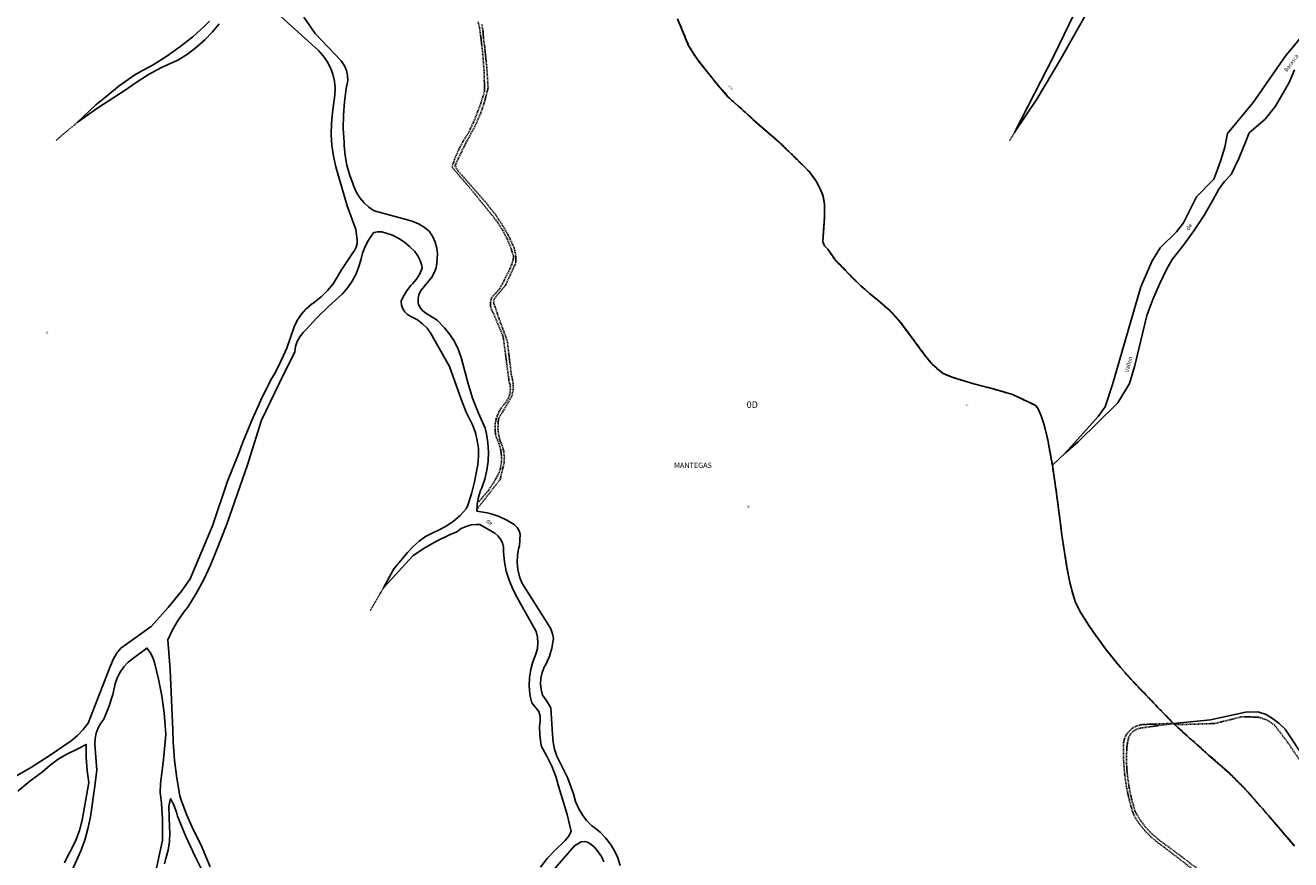
# Model space of a CAD drawing. Units: metres. Extents: x 1046040 to 1055388, y 6328416 to 6334622.
# Drawn here: x 1051301 to 1052254, y 6330808 to 6331437 of the extents above; entities that cross this region are included whole.
import ezdxf
from ezdxf.enums import TextEntityAlignment as Align

# ---------------------------------------------------------------- set-up
doc = ezdxf.new("R2010")
doc.units = ezdxf.units.M
doc.linetypes.add('TOPO1', pattern=[1, 0.6, -0.4])
doc.linetypes.add('TOPO2', pattern=[2.4, 2, -0.4])
for name, color, linetype in [('ig_cad_detail_lineaire', 252, 'TOPO1'), ('ig_cad_divers_texte', 8, 'CONTINUOUS'), ('ig_cad_hydro', 140, 'CONTINUOUS'), ('ig_cad_lieudit_texte', 210, 'CONTINUOUS'), ('ig_cad_parcel', 3, 'CONTINUOUS'), ('ig_cad_parcel_num', 3, 'CONTINUOUS'), ('ig_cad_section', 20, 'TOPO2'), ('ig_cad_section_texte', 20, 'CONTINUOUS')]:
    doc.layers.add(name, color=color, linetype=linetype)
doc.styles.add('Times New Roman', font='times.ttf')

msp = doc.modelspace()

# ---------------------------------------------------------------- linework, layer by layer
at = {"layer": 'ig_cad_detail_lineaire'}
for points in [[(1051641.98, 6331439.72), (1051643.18, 6331435.01), (1051643.6, 6331431.81), (1051645.37, 6331417.4), (1051646.48, 6331402.9), (1051646.9, 6331387.43), (1051643.61, 6331376.98), (1051639.69, 6331366.75), (1051634.7, 6331355.89), (1051630.62, 6331349.59), (1051627.14, 6331342.95), (1051624.25, 6331336.03), (1051622.39, 6331330.24), (1051639.52, 6331310.05), (1051651.94, 6331294.7), (1051656.55, 6331288.74), (1051660.6, 6331282.39), (1051664.07, 6331275.7), (1051666.92, 6331268.72), (1051668.88, 6331262.46), (1051667.36, 6331256.98), (1051665.2, 6331251.74), (1051662.56, 6331246.98), (1051660.75, 6331242.75), (1051658.34, 6331238.79), (1051655.39, 6331235.25), (1051653.13, 6331233.15), (1051651.91, 6331230.72), (1051651.32, 6331228.07), (1051651.41, 6331225.37), (1051652.16, 6331222.76), (1051653.14, 6331221), (1051660.88, 6331202.49), (1051665.26, 6331169.45), (1051666.14, 6331166.1), (1051666.35, 6331162.66), (1051665.89, 6331159.24), (1051664.77, 6331155.97), (1051663.03, 6331152.98), (1051659.46, 6331148.62), (1051657.34, 6331145.01), (1051655.83, 6331141.11), (1051654.95, 6331137.01), (1051654.76, 6331132.83), (1051655.24, 6331128.68), (1051655.86, 6331126.16), (1051657.77, 6331121.84), (1051659.03, 6331117.28), (1051659.63, 6331112.58), (1051659.55, 6331107.85), (1051658.81, 6331103.19), (1051657.67, 6331099.38), (1051653.99, 6331092.77), (1051649.74, 6331086.5), (1051644.94, 6331080.64), (1051641.54, 6331077.06)], [(1051641.19, 6331072.39), (1051658.65, 6331094.85), (1051661.61, 6331107.24), (1051661.81, 6331111.6), (1051661.31, 6331115.95), (1051660.17, 6331120.15), (1051658.95, 6331123.03), (1051657.64, 6331127.62), (1051656.99, 6331132.33), (1051657.03, 6331137.09), (1051657.5, 6331140.69), (1051667.61, 6331158.03), (1051668.35, 6331162.36), (1051668.4, 6331166.77), (1051667.78, 6331171.13), (1051667.03, 6331173.87), (1051664.02, 6331199.05), (1051657.49, 6331216.9), (1051654.7, 6331225.21), (1051653.86, 6331226.95), (1051653.68, 6331228.87), (1051654.17, 6331230.74), (1051655.35, 6331232.39), (1051662.78, 6331241.35), (1051670.47, 6331258.15), (1051670.47, 6331262.62), (1051669.8, 6331267.04), (1051669.06, 6331269.7), (1051665.05, 6331278.17), (1051660.45, 6331286.34), (1051655.27, 6331294.14), (1051648.49, 6331302.78), (1051626.8, 6331327.53), (1051624.55, 6331331.17), (1051631.19, 6331345.25), (1051640.17, 6331362.1), (1051643.8, 6331370.5), (1051646.79, 6331379.14), (1051649.54, 6331389.76), (1051648.58, 6331405.25), (1051646.97, 6331420.69), (1051646.05, 6331427.3), (1051645.77, 6331432.51), (1051644.79, 6331437.64)], [(1051324.14, 6331350.47), (1051339.93, 6331363.78)], [(1052042.42, 6331350.24), (1052046.43, 6331356.72)], [(1051560.78, 6330995.97), (1051570.78, 6331013.09)], [(1052187.83, 6330795.17), (1052158.81, 6330817.57), (1052153.98, 6330820.98), (1052148.74, 6330825.45), (1052143.97, 6330830.41), (1052139.7, 6330835.8), (1052135.98, 6330841.59), (1052135.12, 6330844.21), (1052132.42, 6330853.69), (1052130.38, 6330863.31), (1052129, 6330873.06), (1052128.3, 6330882.88), (1052128.32, 6330896.38), (1052129.08, 6330899.55), (1052130.47, 6330902.51), (1052132.44, 6330905.1), (1052134.9, 6330907.24), (1052137.75, 6330908.83), (1052140.85, 6330909.78), (1052144.11, 6330910.09), (1052165.03, 6330910.87)], [(1052191.08, 6330795.64), (1052172.5, 6330810.11), (1052154.76, 6330823.17), (1052149.75, 6330827.45), (1052145.22, 6330832.23), (1052141.2, 6330837.44), (1052137.08, 6330844.28), (1052134.43, 6330853.36), (1052132.44, 6330862.62), (1052131.13, 6330871.99), (1052130.63, 6330878.36), (1052130.4, 6330885.83), (1052130.85, 6330893.29), (1052131.48, 6330897.88), (1052132.27, 6330900.56), (1052133.69, 6330902.98), (1052135.64, 6330904.99), (1052138.03, 6330906.47), (1052140.68, 6330907.33), (1052142.48, 6330907.55), (1052165.81, 6330910.8)], [(1052262.11, 6330881.45), (1052252.12, 6330896.3), (1052241.87, 6330909.77), (1052236.05, 6330913.54), (1052229.6, 6330915.68), (1052216.79, 6330915.75), (1052196.98, 6330910.78), (1052167.66, 6330909.91)]]:
    msp.add_lwpolyline(points, dxfattribs=at)
at = {"layer": 'ig_cad_hydro'}
msp.add_lwpolyline([(1052139.58, 6331529), (1052153.66, 6331553.76), (1052145.37, 6331557.37), (1052132.49, 6331529.28), (1052120.79, 6331507.24), (1052075.86, 6331414.08), (1052046.43, 6331356.72), (1052062.99, 6331381.46), (1052081.08, 6331411.81), (1052111.74, 6331466.3), (1052119.52, 6331478.92)], close=True, dxfattribs=at)
for points in [[(1051493.29, 6331443.85), (1051521.89, 6331418.17), (1051525.42, 6331414.24), (1051528.42, 6331409.89), (1051530.84, 6331405.19), (1051532.64, 6331400.22), (1051533.79, 6331395.06), (1051534.26, 6331389.8), (1051534.07, 6331384.52), (1051533.85, 6331382.73), (1051532.3, 6331371.34), (1051531.47, 6331363.11), (1051531.31, 6331354.85), (1051531.82, 6331346.61), (1051533.02, 6331338.44), (1051534.87, 6331330.39), (1051535.88, 6331326.95), (1051543.25, 6331300.98), (1051550, 6331283.24), (1051550.96, 6331275.51), (1051550.96, 6331272.65), (1051550.28, 6331269.88), (1051548.98, 6331267.33), (1051547.61, 6331265.66), (1051539.21, 6331252.78), (1051532.9, 6331242.18), (1051528.65, 6331237.13), (1051523.91, 6331232.54), (1051518.72, 6331228.46), (1051516.22, 6331226.77), (1051512.22, 6331223.19), (1051508.7, 6331219.13), (1051505.73, 6331214.68), (1051503.33, 6331209.87), (1051497.83, 6331193.87), (1051493.78, 6331184.42), (1051489.12, 6331175.24), (1051485.99, 6331169.84), (1051478.3, 6331154.48), (1051471.2, 6331138.83), (1051464.72, 6331122.91), (1051461.21, 6331113.46), (1051453.24, 6331093.56), (1051441.97, 6331059.87), (1051425.01, 6331019.9), (1051418.57, 6331010.47), (1051408.48, 6330998.18), (1051395.66, 6330983.96), (1051372.78, 6330967.5), (1051369.61, 6330963.48), (1051367, 6330959.08), (1051364.99, 6330954.36), (1051364.16, 6330951.65), (1051348.27, 6330911.13), (1051344.48, 6330906.18), (1051340.17, 6330901.68), (1051335.41, 6330897.64), (1051319.73, 6330886.83), (1051305.62, 6330877.98), (1051291.16, 6330869.7)], [(1051439.73, 6331440.29), (1051436.15, 6331436.66), (1051427.02, 6331428.54), (1051417.44, 6331420.93), (1051407.47, 6331413.86), (1051397.12, 6331407.37), (1051386.44, 6331401.45), (1051383.4, 6331399.92), (1051371.59, 6331391.39), (1051360.19, 6331382.32), (1051354.05, 6331377.06), (1051339.93, 6331363.78), (1051355.61, 6331374.87), (1051375.34, 6331387.68), (1051384.35, 6331394.1), (1051393.75, 6331399.96), (1051403.49, 6331405.23), (1051415.85, 6331410.87), (1051423.02, 6331415.42), (1051429.8, 6331420.53), (1051436.15, 6331426.16), (1051442.04, 6331432.28), (1051446.97, 6331438.28)], [(1051749, 6330803.78), (1051747.16, 6330809.43), (1051744.69, 6330814.81), (1051741.64, 6330819.89), (1051738.01, 6330824.59), (1051733.87, 6330828.84), (1051729.28, 6330832.59), (1051727.68, 6330833.72), (1051723.8, 6330837.68), (1051720.43, 6330842.08), (1051717.63, 6330846.86), (1051715.44, 6330851.96), (1051713.77, 6330857.76), (1051709.47, 6330870.2), (1051703.77, 6330881.23), (1051701.41, 6330886.19), (1051699.67, 6330891.4), (1051698.59, 6330896.77), (1051698.18, 6330902.41), (1051696.82, 6330922.69), (1051693.35, 6330928.36), (1051690.57, 6330932.12), (1051689.47, 6330936.33), (1051689.05, 6330940.66), (1051689.3, 6330944.98), (1051690.23, 6330949.23), (1051691.8, 6330953.26), (1051693.18, 6330955.8), (1051695.68, 6330961.58), (1051697.54, 6330967.6), (1051698.87, 6330974.77), (1051698.18, 6330978.5), (1051696.84, 6330982.06), (1051695.36, 6330984.65), (1051674.92, 6331016.79), (1051673.11, 6331021.74), (1051671.97, 6331026.86), (1051671.49, 6331032.09), (1051671.68, 6331037.34), (1051672.53, 6331042.53), (1051673.14, 6331044.79), (1051673.79, 6331053.44), (1051672.93, 6331056.16), (1051671.45, 6331058.58), (1051669.13, 6331060.85), (1051663.68, 6331064.11), (1051657.91, 6331066.74), (1051651.91, 6331068.76), (1051648.96, 6331069.5), (1051641.17, 6331070.75), (1051641.43, 6331076.11), (1051642.34, 6331081.38), (1051643.92, 6331086.49), (1051644.77, 6331088.58), (1051647.04, 6331095.07), (1051648.64, 6331101.77), (1051649.59, 6331108.58), (1051649.88, 6331115.45), (1051649.47, 6331122.31), (1051648.4, 6331129.11), (1051647.32, 6331133.53), (1051642.3, 6331144.71), (1051637.91, 6331156.16), (1051634.16, 6331167.83), (1051629.28, 6331186.82), (1051627.04, 6331192.87), (1051624.18, 6331198.67), (1051620.74, 6331204.13), (1051616.73, 6331209.2), (1051611.17, 6331214.77), (1051602.68, 6331220.12), (1051600.36, 6331221.81), (1051598.51, 6331223.99), (1051597.22, 6331226.55), (1051596.81, 6331227.94), (1051596.81, 6331231.1), (1051597.47, 6331234.2), (1051599.01, 6331237.46), (1051607.11, 6331247.2), (1051609.04, 6331250.6), (1051610.36, 6331254.26), (1051611.03, 6331258.09), (1051611.32, 6331264.81), (1051610.86, 6331269.25), (1051609.73, 6331273.58), (1051607.96, 6331277.7), (1051605.38, 6331281.79), (1051601.39, 6331284.94), (1051597.03, 6331287.54), (1051592.36, 6331289.52), (1051587.77, 6331290.82), (1051563.75, 6331297.27), (1051559.72, 6331300), (1051556.11, 6331303.28), (1051553, 6331307.02), (1051550.42, 6331311.15), (1051548.44, 6331315.6), (1051547.68, 6331317.97), (1051545.07, 6331324.77), (1051543.1, 6331331.8), (1051541.79, 6331338.96), (1051541.14, 6331346.22), (1051541.07, 6331349.07), (1051540.46, 6331359.22), (1051540.52, 6331369.39), (1051541.25, 6331379.53), (1051542.66, 6331389.59), (1051543.83, 6331395.57), (1051543.66, 6331399.36), (1051542.81, 6331403.05), (1051541.32, 6331406.54), (1051538.74, 6331410.3), (1051519.32, 6331431.03), (1051510.66, 6331443.16)], [(1052262.75, 6331429.08), (1052253.65, 6331417.96), (1052250.53, 6331414.39), (1052225.83, 6331379), (1052206.65, 6331355.5), (1052204.47, 6331345.36), (1052201.61, 6331335.4), (1052198.11, 6331325.64), (1052196.26, 6331321.14), (1052183.12, 6331307.8), (1052173.31, 6331288.24), (1052168.04, 6331281.42), (1052155.91, 6331269.32), (1052149.76, 6331259.55), (1052141.32, 6331239.97), (1052119.87, 6331166.41), (1052114.3, 6331149.55), (1052109.04, 6331142.13), (1052084.5, 6331114.81), (1052094, 6331123.08), (1052123.9, 6331152.61), (1052132.69, 6331167.09), (1052136.75, 6331180.73), (1052145.79, 6331218.31), (1052150.2, 6331230.34), (1052155.26, 6331242.1), (1052160.91, 6331253.57), (1052164.82, 6331260.7), (1052173.35, 6331271.27), (1052181.33, 6331282.26), (1052188.76, 6331293.63), (1052195.62, 6331305.36), (1052199.95, 6331313.54), (1052204.17, 6331319.11), (1052209.34, 6331324.67), (1052215.08, 6331336.66), (1052220.19, 6331348.92), (1052222.83, 6331356.03), (1052234.83, 6331366.27), (1052242.85, 6331376.29), (1052253.14, 6331394.11), (1052257.06, 6331403.54)], [(1051440.21, 6330802.81), (1051433.09, 6330819.68), (1051427.57, 6330830.48), (1051422.66, 6330841.58), (1051418.39, 6330852.94), (1051417.25, 6330856.34), (1051414.97, 6330869.69), (1051413.36, 6330883.14), (1051412.41, 6330896.65), (1051412.15, 6330905.78), (1051409.93, 6330951.5), (1051408.25, 6330973.99), (1051411.82, 6330981.46), (1051415.99, 6330988.6), (1051420.73, 6330995.38), (1051423.24, 6330998.54), (1051429.6, 6331008.79), (1051435.38, 6331019.38), (1051440.53, 6331030.28), (1051444.78, 6331040.64), (1051452.76, 6331061.06), (1051468.26, 6331105.75), (1051478.94, 6331139.38), (1051492.46, 6331167.69), (1051503.83, 6331191.05), (1051504.48, 6331195.03), (1051505.78, 6331198.84), (1051507.71, 6331202.37), (1051510.19, 6331205.54), (1051512.05, 6331207.32), (1051520.61, 6331216.65), (1051529.67, 6331225.52), (1051539.91, 6331234.82), (1051543.84, 6331239.38), (1051547.24, 6331244.34), (1051550.06, 6331249.67), (1051552.27, 6331255.26), (1051553.6, 6331259.97), (1051554.89, 6331265.28), (1051556.84, 6331270.38), (1051559.41, 6331275.21), (1051562.55, 6331279.69), (1051563.52, 6331280.85), (1051566.42, 6331281.46), (1051569.39, 6331281.38), (1051572.73, 6331280.46), (1051577.61, 6331278.81), (1051582.25, 6331276.54), (1051586.56, 6331273.67), (1051590.44, 6331270.27), (1051594.28, 6331266.55), (1051596.65, 6331263.38), (1051598.45, 6331259.84), (1051599.62, 6331256.05), (1051599.98, 6331253.99), (1051598.06, 6331249.7), (1051595.53, 6331245.72), (1051592.47, 6331242.15), (1051591.24, 6331240.95), (1051587.97, 6331236.63), (1051585.26, 6331231.94), (1051583.98, 6331229.11), (1051584.27, 6331226.24), (1051585.22, 6331223.52), (1051586.76, 6331221.09), (1051588.85, 6331219.07), (1051591.34, 6331217.61), (1051596.28, 6331215), (1051600.16, 6331212.11), (1051603.59, 6331208.71), (1051606.53, 6331204.86), (1051620.57, 6331179.84), (1051629.62, 6331154.49), (1051633.11, 6331145.58), (1051637.92, 6331135.57), (1051639.99, 6331129.92), (1051641.43, 6331124.07), (1051642.19, 6331118.09), (1051642.29, 6331112.07), (1051641.7, 6331106.08), (1051639.31, 6331092.9), (1051637.08, 6331084.01), (1051634.2, 6331075.31), (1051633.13, 6331072.51), (1051628.51, 6331067.71), (1051623.43, 6331063.42), (1051617.94, 6331059.67), (1051612.09, 6331056.49), (1051607.83, 6331054.63), (1051602.51, 6331051.72), (1051597.55, 6331048.24), (1051593, 6331044.23), (1051588.93, 6331039.73), (1051587.92, 6331038.44), (1051578.52, 6331027.28), (1051570.78, 6331013.09), (1051593.09, 6331037.54), (1051601.91, 6331043.3), (1051611.08, 6331048.49), (1051620.56, 6331053.08), (1051626.05, 6331055.4), (1051629.33, 6331057.71), (1051632.96, 6331059.43), (1051636.84, 6331060.51), (1051640.83, 6331060.93), (1051643.2, 6331060.87), (1051654.51, 6331054.29), (1051656.96, 6331052.26), (1051658.92, 6331049.74), (1051660.31, 6331046.88), (1051661.06, 6331043.79), (1051661.08, 6331039.96), (1051661.85, 6331032.77), (1051663.28, 6331025.69), (1051665.37, 6331018.78), (1051668.09, 6331012.08), (1051671.43, 6331005.68), (1051673.3, 6331002.64), (1051685.86, 6330980.07), (1051686.81, 6330975.93), (1051687.1, 6330971.69), (1051686.7, 6330967.46), (1051685.56, 6330963.09), (1051683.32, 6330957.37), (1051681.71, 6330951.44), (1051680.76, 6330945.36), (1051680.5, 6330939.21), (1051680.91, 6330933.09), (1051681.15, 6330931.38), (1051682.53, 6330926.33), (1051687.87, 6330919.85), (1051688.69, 6330916.21), (1051688.85, 6330912.48), (1051688.34, 6330908.84), (1051688.43, 6330902.36), (1051689.19, 6330895.91), (1051689.66, 6330893.47), (1051693.9, 6330886.2), (1051697.54, 6330878.62), (1051700.56, 6330870.78), (1051702.93, 6330862.71), (1051703.51, 6330860.29), (1051709.12, 6330842.2), (1051712.13, 6330829.3), (1051710.06, 6330825.59), (1051707.43, 6330822.26), (1051699.74, 6330815.04), (1051694.13, 6330808.93), (1051689.03, 6330802.38)], [(1051336.13, 6330800.27), (1051342.7, 6330814.7), (1051345.72, 6330822.9), (1051348.11, 6330831.3), (1051349.91, 6330840.34), (1051353.06, 6330861.7), (1051354.75, 6330875.69), (1051353.39, 6330895.3), (1051353.49, 6330899.46), (1051354.26, 6330903.53), (1051355.68, 6330907.43), (1051357.72, 6330911.06), (1051360.16, 6330914.11), (1051363.76, 6330923.29), (1051366.72, 6330932.7), (1051368.69, 6330940.73), (1051370.2, 6330945.24), (1051372.33, 6330949.52), (1051375.06, 6330953.43), (1051378.29, 6330956.94), (1051382.72, 6330960.43), (1051392.49, 6330967.7), (1051395.05, 6330964.28), (1051397.02, 6330960.51), (1051398.28, 6330956.85), (1051401.34, 6330944.3), (1051403.75, 6330931.6), (1051405.48, 6330918.78), (1051406.54, 6330905.91), (1051406.7, 6330902.57), (1051404.94, 6330883.68), (1051402.72, 6330865.39), (1051402.6, 6330858.81), (1051403.38, 6330850.84), (1051404.17, 6330838.34), (1051404.23, 6330822.98), (1051395.45, 6330782.02)], [(1051295.17, 6330859.83), (1051304.28, 6330867.37), (1051313.84, 6330874.38), (1051319.57, 6330879.39), (1051325.74, 6330883.86), (1051332.26, 6330887.78), (1051339.87, 6330891.41), (1051346.87, 6330895), (1051346.87, 6330885.05), (1051347.56, 6330875.14), (1051348.73, 6330866.4), (1051343.85, 6330837.82), (1051341.7, 6330830.19), (1051338.91, 6330822.76), (1051335.74, 6330816.06), (1051332.84, 6330811.07), (1051330.54, 6330805.77)], [(1051405.65, 6330804.9), (1051406.89, 6330809.14), (1051408.5, 6330815.42), (1051409.43, 6330821.81), (1051409.69, 6330828.28), (1051409.52, 6330832.29), (1051409.07, 6330848.4), (1051410.31, 6330854.17), (1051412.91, 6330849.14), (1051414.89, 6330843.86), (1051415.68, 6330840.92), (1051421.93, 6330825.63), (1051428.81, 6330810.62), (1051435.51, 6330797.37)], [(1051664.65, 6330761.05), (1051714.56, 6330818.47), (1051719.68, 6330821.68), (1051722.08, 6330821.8), (1051724.42, 6330821.27), (1051726.25, 6330820.29), (1051729.65, 6330817.47), (1051732.58, 6330814.16), (1051734.97, 6330810.44), (1051736.76, 6330806.4)]]:
    msp.add_lwpolyline(points, dxfattribs=at)
at = {"layer": 'ig_cad_parcel'}
for points in [[(1052111.74, 6331466.3), (1052081.08, 6331411.81), (1052062.99, 6331381.46), (1052046.43, 6331356.72), (1052075.86, 6331414.08), (1052120.79, 6331507.24)], [(1051291.16, 6330869.7), (1051305.62, 6330877.98), (1051319.73, 6330886.83), (1051335.41, 6330897.64), (1051340.17, 6330901.68), (1051344.48, 6330906.18), (1051348.27, 6330911.13), (1051364.16, 6330951.65), (1051364.99, 6330954.36), (1051367, 6330959.08), (1051369.61, 6330963.48), (1051372.78, 6330967.5), (1051395.66, 6330983.96), (1051408.48, 6330998.18), (1051418.57, 6331010.47), (1051425.01, 6331019.9), (1051441.97, 6331059.87), (1051453.24, 6331093.56), (1051461.21, 6331113.46), (1051464.72, 6331122.91), (1051471.2, 6331138.83), (1051478.3, 6331154.48), (1051485.99, 6331169.84), (1051489.12, 6331175.24), (1051493.78, 6331184.42), (1051497.83, 6331193.87), (1051503.33, 6331209.87), (1051505.73, 6331214.68), (1051508.7, 6331219.13), (1051512.22, 6331223.19), (1051516.22, 6331226.77), (1051518.72, 6331228.46), (1051523.91, 6331232.54), (1051528.65, 6331237.13), (1051532.9, 6331242.18), (1051539.21, 6331252.78), (1051547.61, 6331265.66), (1051548.98, 6331267.33), (1051550.28, 6331269.88), (1051550.96, 6331272.65), (1051550.96, 6331275.51), (1051550, 6331283.24), (1051543.25, 6331300.98), (1051535.88, 6331326.95), (1051534.87, 6331330.39), (1051533.02, 6331338.44), (1051531.82, 6331346.61), (1051531.31, 6331354.85), (1051531.47, 6331363.11), (1051532.3, 6331371.34), (1051533.85, 6331382.73), (1051534.07, 6331384.52), (1051534.26, 6331389.8), (1051533.79, 6331395.06), (1051532.64, 6331400.22), (1051530.84, 6331405.19), (1051528.42, 6331409.89), (1051525.42, 6331414.24), (1051521.89, 6331418.17), (1051493.29, 6331443.85)], [(1051446.97, 6331438.28), (1051442.04, 6331432.28), (1051436.15, 6331426.16), (1051429.8, 6331420.53), (1051423.02, 6331415.42), (1051415.85, 6331410.87), (1051403.49, 6331405.23), (1051393.75, 6331399.96), (1051384.35, 6331394.1), (1051375.34, 6331387.68), (1051355.61, 6331374.87), (1051339.93, 6331363.78), (1051354.05, 6331377.06), (1051360.19, 6331382.32), (1051371.59, 6331391.39), (1051383.4, 6331399.92), (1051386.44, 6331401.45), (1051397.12, 6331407.37), (1051407.47, 6331413.86), (1051417.44, 6331420.93), (1051427.02, 6331428.54), (1051436.15, 6331436.66), (1051439.73, 6331440.29)], [(1051749, 6330803.78), (1051747.16, 6330809.43), (1051744.69, 6330814.81), (1051741.64, 6330819.89), (1051738.01, 6330824.59), (1051733.87, 6330828.84), (1051729.28, 6330832.59), (1051727.68, 6330833.72), (1051723.8, 6330837.68), (1051720.43, 6330842.08), (1051717.63, 6330846.86), (1051715.44, 6330851.96), (1051713.77, 6330857.76), (1051709.47, 6330870.2), (1051703.77, 6330881.23), (1051701.41, 6330886.19), (1051699.67, 6330891.4), (1051698.59, 6330896.77), (1051698.18, 6330902.41), (1051696.82, 6330922.69), (1051693.35, 6330928.36), (1051690.57, 6330932.12), (1051689.47, 6330936.33), (1051689.05, 6330940.66), (1051689.3, 6330944.98), (1051690.23, 6330949.23), (1051691.8, 6330953.26), (1051693.18, 6330955.8), (1051695.68, 6330961.58), (1051697.54, 6330967.6), (1051698.87, 6330974.77), (1051698.18, 6330978.5), (1051696.84, 6330982.06), (1051695.36, 6330984.65), (1051674.92, 6331016.79), (1051673.11, 6331021.74), (1051671.97, 6331026.86), (1051671.49, 6331032.09), (1051671.68, 6331037.34), (1051672.53, 6331042.53), (1051673.14, 6331044.79), (1051673.79, 6331053.44), (1051672.93, 6331056.16), (1051671.45, 6331058.58), (1051669.13, 6331060.85), (1051663.68, 6331064.11), (1051657.91, 6331066.74), (1051651.91, 6331068.76), (1051648.96, 6331069.5), (1051641.17, 6331070.75), (1051641.43, 6331076.11), (1051642.34, 6331081.38), (1051643.92, 6331086.49), (1051644.77, 6331088.58), (1051647.04, 6331095.07), (1051648.64, 6331101.77), (1051649.59, 6331108.58), (1051649.88, 6331115.45), (1051649.47, 6331122.31), (1051648.4, 6331129.11), (1051647.32, 6331133.53), (1051642.3, 6331144.71), (1051637.91, 6331156.16), (1051634.16, 6331167.83), (1051629.28, 6331186.82), (1051627.04, 6331192.87), (1051624.18, 6331198.67), (1051620.74, 6331204.13), (1051616.73, 6331209.2), (1051611.17, 6331214.77), (1051602.68, 6331220.12), (1051600.36, 6331221.81), (1051598.51, 6331223.99), (1051597.22, 6331226.55), (1051596.81, 6331227.94), (1051596.81, 6331231.1), (1051597.47, 6331234.2), (1051599.01, 6331237.46), (1051607.11, 6331247.2), (1051609.04, 6331250.6), (1051610.36, 6331254.26), (1051611.03, 6331258.09), (1051611.32, 6331264.81), (1051610.86, 6331269.25), (1051609.73, 6331273.58), (1051607.96, 6331277.7), (1051605.38, 6331281.79), (1051601.39, 6331284.94), (1051597.03, 6331287.54), (1051592.36, 6331289.52), (1051587.77, 6331290.82), (1051563.75, 6331297.27), (1051559.72, 6331300), (1051556.11, 6331303.28), (1051553, 6331307.02), (1051550.42, 6331311.15), (1051548.44, 6331315.6), (1051547.68, 6331317.97), (1051545.07, 6331324.77), (1051543.1, 6331331.8), (1051541.79, 6331338.96), (1051541.14, 6331346.22), (1051541.07, 6331349.07), (1051540.46, 6331359.22), (1051540.52, 6331369.39), (1051541.25, 6331379.53), (1051542.66, 6331389.59), (1051543.83, 6331395.57), (1051543.66, 6331399.36), (1051542.81, 6331403.05), (1051541.32, 6331406.54), (1051538.74, 6331410.3), (1051519.32, 6331431.03), (1051510.66, 6331443.16)], [(1051792.31, 6331441.89), (1051800.64, 6331421.72), (1051806.68, 6331412.14), (1051814.76, 6331401.73), (1051822.81, 6331391.84), (1051830.23, 6331383.26), (1051843.38, 6331371.36), (1051850.23, 6331365.09), (1051869.13, 6331348.71), (1051883.05, 6331335.26), (1051891.69, 6331326.62), (1051896.76, 6331319.62), (1051899.69, 6331313.79), (1051902.06, 6331308.35), (1051902.85, 6331302.21), (1051903.09, 6331297.66), (1051902.9, 6331291.82), (1051902.68, 6331288.58), (1051901.68, 6331273.98), (1051903.09, 6331270.92), (1051904.2, 6331269.51), (1051905.58, 6331268.33), (1051908.89, 6331263.25), (1051911.82, 6331259.28), (1051916.14, 6331255.13), (1051923.42, 6331247.5), (1051929.15, 6331241.88), (1051937.24, 6331234.69), (1051942.81, 6331230.18), (1051952.46, 6331221.89), (1051960.09, 6331213.44), (1051968.56, 6331202.14), (1051975.1, 6331193.11), (1051980.24, 6331186.16), (1051984.32, 6331181.52), (1051988.89, 6331177.34), (1051992.44, 6331174.69), (1051998.36, 6331172.15), (1052002.8, 6331170.73), (1052016.25, 6331166.68), (1052030.29, 6331162.98), (1052044.51, 6331158.86), (1052056.94, 6331153.03), (1052061.6, 6331150.74), (1052063.77, 6331148.45), (1052066.09, 6331142.71), (1052068.11, 6331136.81), (1052069.82, 6331130.74), (1052071.21, 6331124.56), (1052072.14, 6331119.14), (1052074.63, 6331105.55), (1052077.76, 6331084.23), (1052080.54, 6331062.96), (1052081.74, 6331052.91), (1052085.59, 6331028.48), (1052087.29, 6331019.53), (1052089.21, 6331011.43), (1052091.76, 6331002.81), (1052095.75, 6330994.73), (1052101.36, 6330985.94), (1052105.49, 6330979.82), (1052114.75, 6330966.97), (1052126.26, 6330952.65), (1052135.44, 6330942.53), (1052142.3, 6330935.29), (1052165.81, 6330910.8), (1052192.05, 6330887.28), (1052208.04, 6330873.25), (1052220.22, 6330861.06), (1052237.37, 6330841.52), (1052257.13, 6330818.41)], [(1051792.31, 6331441.89), (1051800.64, 6331421.72), (1051806.68, 6331412.14), (1051814.76, 6331401.73), (1051822.81, 6331391.84), (1051830.23, 6331383.26), (1051843.38, 6331371.36), (1051850.23, 6331365.09), (1051869.13, 6331348.71), (1051883.05, 6331335.26), (1051891.69, 6331326.62), (1051896.76, 6331319.62), (1051899.69, 6331313.79), (1051902.06, 6331308.35), (1051902.85, 6331302.21), (1051903.09, 6331297.66), (1051902.9, 6331291.82), (1051902.68, 6331288.58), (1051901.68, 6331273.98), (1051903.09, 6331270.92), (1051904.2, 6331269.51), (1051905.58, 6331268.33), (1051908.89, 6331263.25), (1051911.82, 6331259.28), (1051916.14, 6331255.13), (1051923.42, 6331247.5), (1051929.15, 6331241.88), (1051937.24, 6331234.69), (1051942.81, 6331230.18), (1051952.46, 6331221.89), (1051960.09, 6331213.44), (1051968.56, 6331202.14), (1051975.1, 6331193.11), (1051980.24, 6331186.16), (1051984.32, 6331181.52), (1051988.89, 6331177.34), (1051992.44, 6331174.69), (1051998.36, 6331172.15), (1052002.8, 6331170.73), (1052016.25, 6331166.68), (1052030.29, 6331162.98), (1052044.51, 6331158.86), (1052056.94, 6331153.03), (1052061.6, 6331150.74), (1052063.77, 6331148.45), (1052066.09, 6331142.71), (1052068.11, 6331136.81), (1052069.82, 6331130.74), (1052071.21, 6331124.56), (1052072.14, 6331119.14), (1052074.63, 6331105.55), (1052084.5, 6331114.81), (1052109.04, 6331142.13), (1052114.3, 6331149.55), (1052119.87, 6331166.41), (1052141.32, 6331239.97), (1052149.76, 6331259.55), (1052155.91, 6331269.32), (1052168.04, 6331281.42), (1052173.31, 6331288.24), (1052183.12, 6331307.8), (1052196.26, 6331321.14), (1052198.11, 6331325.64), (1052201.61, 6331335.4), (1052204.47, 6331345.36), (1052206.65, 6331355.5), (1052225.83, 6331379), (1052250.53, 6331414.39), (1052253.65, 6331417.96), (1052262.75, 6331429.08)], [(1052257.06, 6331403.54), (1052253.14, 6331394.11), (1052242.85, 6331376.29), (1052234.83, 6331366.27), (1052222.83, 6331356.03), (1052220.19, 6331348.92), (1052215.08, 6331336.66), (1052209.34, 6331324.67), (1052204.17, 6331319.11), (1052199.95, 6331313.54), (1052195.62, 6331305.36), (1052188.76, 6331293.63), (1052181.33, 6331282.26), (1052173.35, 6331271.27), (1052164.82, 6331260.7), (1052160.91, 6331253.57), (1052155.26, 6331242.1), (1052150.2, 6331230.34), (1052145.79, 6331218.31), (1052136.75, 6331180.73), (1052132.69, 6331167.09), (1052123.9, 6331152.61), (1052094, 6331123.08), (1052084.5, 6331114.81), (1052074.63, 6331105.55), (1052077.76, 6331084.23), (1052080.54, 6331062.96), (1052081.74, 6331052.91), (1052085.59, 6331028.48), (1052087.29, 6331019.53), (1052089.21, 6331011.43), (1052091.76, 6331002.81), (1052095.75, 6330994.73), (1052101.36, 6330985.94), (1052105.49, 6330979.82), (1052114.75, 6330966.97), (1052126.26, 6330952.65), (1052135.44, 6330942.53), (1052142.3, 6330935.29), (1052165.81, 6330910.8), (1052193.79, 6330913.62), (1052220.19, 6330919.43), (1052229.52, 6330919.49), (1052235.59, 6330917.6), (1052240.5, 6330914.63), (1052245.45, 6330910.86), (1052249.96, 6330906.58), (1052265.25, 6330883.39)], [(1051440.21, 6330802.81), (1051433.09, 6330819.68), (1051427.57, 6330830.48), (1051422.66, 6330841.58), (1051418.39, 6330852.94), (1051417.25, 6330856.34), (1051414.97, 6330869.69), (1051413.36, 6330883.14), (1051412.41, 6330896.65), (1051412.15, 6330905.78), (1051409.93, 6330951.5), (1051408.25, 6330973.99), (1051411.82, 6330981.46), (1051415.99, 6330988.6), (1051420.73, 6330995.38), (1051423.24, 6330998.54), (1051429.6, 6331008.79), (1051435.38, 6331019.38), (1051440.53, 6331030.28), (1051444.78, 6331040.64), (1051452.76, 6331061.06), (1051468.26, 6331105.75), (1051478.94, 6331139.38), (1051492.46, 6331167.69), (1051503.83, 6331191.05), (1051504.48, 6331195.03), (1051505.78, 6331198.84), (1051507.71, 6331202.37), (1051510.19, 6331205.54), (1051512.05, 6331207.32), (1051520.61, 6331216.65), (1051529.67, 6331225.52), (1051539.91, 6331234.82), (1051543.84, 6331239.38), (1051547.24, 6331244.34), (1051550.06, 6331249.67), (1051552.27, 6331255.26), (1051553.6, 6331259.97), (1051554.89, 6331265.28), (1051556.84, 6331270.38), (1051559.41, 6331275.21), (1051562.55, 6331279.69), (1051563.52, 6331280.85), (1051566.42, 6331281.46), (1051569.39, 6331281.38), (1051572.73, 6331280.46), (1051577.61, 6331278.81), (1051582.25, 6331276.54), (1051586.56, 6331273.67), (1051590.44, 6331270.27), (1051594.28, 6331266.55), (1051596.65, 6331263.38), (1051598.45, 6331259.84), (1051599.62, 6331256.05), (1051599.98, 6331253.99), (1051598.06, 6331249.7), (1051595.53, 6331245.72), (1051592.47, 6331242.15), (1051591.24, 6331240.95), (1051587.97, 6331236.63), (1051585.26, 6331231.94), (1051583.98, 6331229.11), (1051584.27, 6331226.24), (1051585.22, 6331223.52), (1051586.76, 6331221.09), (1051588.85, 6331219.07), (1051591.34, 6331217.61), (1051596.28, 6331215), (1051600.16, 6331212.11), (1051603.59, 6331208.71), (1051606.53, 6331204.86), (1051620.57, 6331179.84), (1051629.62, 6331154.49), (1051633.11, 6331145.58), (1051637.92, 6331135.57), (1051639.99, 6331129.92), (1051641.43, 6331124.07), (1051642.19, 6331118.09), (1051642.29, 6331112.07), (1051641.7, 6331106.08), (1051639.31, 6331092.9), (1051637.08, 6331084.01), (1051634.2, 6331075.31), (1051633.13, 6331072.51), (1051628.51, 6331067.71), (1051623.43, 6331063.42), (1051617.94, 6331059.67), (1051612.09, 6331056.49), (1051607.83, 6331054.63), (1051602.51, 6331051.72), (1051597.55, 6331048.24), (1051593, 6331044.23), (1051588.93, 6331039.73), (1051587.92, 6331038.44), (1051578.52, 6331027.28), (1051570.78, 6331013.09), (1051593.09, 6331037.54), (1051601.91, 6331043.3), (1051611.08, 6331048.49), (1051620.56, 6331053.08), (1051626.05, 6331055.4), (1051629.33, 6331057.71), (1051632.96, 6331059.43), (1051636.84, 6331060.51), (1051640.83, 6331060.93), (1051643.2, 6331060.87), (1051654.51, 6331054.29), (1051656.96, 6331052.26), (1051658.92, 6331049.74), (1051660.31, 6331046.88), (1051661.06, 6331043.79), (1051661.08, 6331039.96), (1051661.85, 6331032.77), (1051663.28, 6331025.69), (1051665.37, 6331018.78), (1051668.09, 6331012.08), (1051671.43, 6331005.68), (1051673.3, 6331002.64), (1051685.86, 6330980.07), (1051686.81, 6330975.93), (1051687.1, 6330971.69), (1051686.7, 6330967.46), (1051685.56, 6330963.09), (1051683.32, 6330957.37), (1051681.71, 6330951.44), (1051680.76, 6330945.36), (1051680.5, 6330939.21), (1051680.91, 6330933.09), (1051681.15, 6330931.38), (1051682.53, 6330926.33), (1051687.87, 6330919.85), (1051688.69, 6330916.21), (1051688.85, 6330912.48), (1051688.34, 6330908.84), (1051688.43, 6330902.36), (1051689.19, 6330895.91), (1051689.66, 6330893.47), (1051693.9, 6330886.2), (1051697.54, 6330878.62), (1051700.56, 6330870.78), (1051702.93, 6330862.71), (1051703.51, 6330860.29), (1051709.12, 6330842.2), (1051712.13, 6330829.3), (1051710.06, 6330825.59), (1051707.43, 6330822.26), (1051699.74, 6330815.04), (1051694.13, 6330808.93), (1051689.03, 6330802.38)], [(1051336.13, 6330800.27), (1051342.7, 6330814.7), (1051345.72, 6330822.9), (1051348.11, 6330831.3), (1051349.91, 6330840.34), (1051353.06, 6330861.7), (1051354.75, 6330875.69), (1051353.39, 6330895.3), (1051353.49, 6330899.46), (1051354.26, 6330903.53), (1051355.68, 6330907.43), (1051357.72, 6330911.06), (1051360.16, 6330914.11), (1051363.76, 6330923.29), (1051366.72, 6330932.7), (1051368.69, 6330940.73), (1051370.2, 6330945.24), (1051372.33, 6330949.52), (1051375.06, 6330953.43), (1051378.29, 6330956.94), (1051382.72, 6330960.43), (1051392.49, 6330967.7), (1051395.05, 6330964.28), (1051397.02, 6330960.51), (1051398.28, 6330956.85), (1051401.34, 6330944.3), (1051403.75, 6330931.6), (1051405.48, 6330918.78), (1051406.54, 6330905.91), (1051406.7, 6330902.57), (1051404.94, 6330883.68), (1051402.72, 6330865.39), (1051402.6, 6330858.81), (1051403.38, 6330850.84), (1051404.17, 6330838.34), (1051404.23, 6330822.98), (1051395.45, 6330782.02)], [(1052265.25, 6330883.39), (1052249.96, 6330906.58), (1052245.45, 6330910.86), (1052240.5, 6330914.63), (1052235.59, 6330917.6), (1052229.52, 6330919.49), (1052220.19, 6330919.43), (1052193.79, 6330913.62), (1052165.81, 6330910.8), (1052192.05, 6330887.28), (1052208.04, 6330873.25), (1052220.22, 6330861.06), (1052237.37, 6330841.52), (1052257.13, 6330818.41)], [(1051295.17, 6330859.83), (1051304.28, 6330867.37), (1051313.84, 6330874.38), (1051319.57, 6330879.39), (1051325.74, 6330883.86), (1051332.26, 6330887.78), (1051339.87, 6330891.41), (1051346.87, 6330895), (1051346.87, 6330885.05), (1051347.56, 6330875.14), (1051348.73, 6330866.4), (1051343.85, 6330837.82), (1051341.7, 6330830.19), (1051338.91, 6330822.76), (1051335.74, 6330816.06), (1051332.84, 6330811.07), (1051330.54, 6330805.77)], [(1051405.65, 6330804.9), (1051406.89, 6330809.14), (1051408.5, 6330815.42), (1051409.43, 6330821.81), (1051409.69, 6330828.28), (1051409.52, 6330832.29), (1051409.07, 6330848.4), (1051410.31, 6330854.17), (1051412.91, 6330849.14), (1051414.89, 6330843.86), (1051415.68, 6330840.92), (1051421.93, 6330825.63), (1051428.81, 6330810.62), (1051435.51, 6330797.37)], [(1051664.65, 6330761.05), (1051714.56, 6330818.47), (1051719.68, 6330821.68), (1051722.08, 6330821.8), (1051724.42, 6330821.27), (1051726.25, 6330820.29), (1051729.65, 6330817.47), (1051732.58, 6330814.16), (1051734.97, 6330810.44), (1051736.76, 6330806.4)]]:
    msp.add_lwpolyline(points, dxfattribs=at)
at = {"layer": 'ig_cad_section'}
for points in [[(1052257.13, 6330818.41), (1052237.37, 6330841.52), (1052220.22, 6330861.06), (1052208.04, 6330873.25), (1052192.05, 6330887.28), (1052165.81, 6330910.8), (1052142.3, 6330935.29), (1052135.44, 6330942.53), (1052126.26, 6330952.65), (1052114.75, 6330966.97), (1052105.49, 6330979.82), (1052101.36, 6330985.94), (1052095.75, 6330994.73), (1052091.76, 6331002.81), (1052089.21, 6331011.43), (1052087.29, 6331019.53), (1052085.59, 6331028.48), (1052081.74, 6331052.91), (1052080.54, 6331062.96), (1052077.76, 6331084.23), (1052074.63, 6331105.55), (1052072.14, 6331119.14), (1052071.21, 6331124.56), (1052069.82, 6331130.74), (1052068.11, 6331136.81), (1052066.09, 6331142.71), (1052063.77, 6331148.45), (1052061.6, 6331150.74), (1052056.94, 6331153.03), (1052044.51, 6331158.86), (1052030.29, 6331162.98), (1052016.25, 6331166.68), (1052002.8, 6331170.73), (1051998.36, 6331172.15), (1051992.44, 6331174.69), (1051988.89, 6331177.34), (1051984.32, 6331181.52), (1051980.24, 6331186.16), (1051975.1, 6331193.11), (1051968.56, 6331202.14), (1051960.09, 6331213.44), (1051952.46, 6331221.89), (1051942.81, 6331230.18), (1051937.24, 6331234.69), (1051929.15, 6331241.88), (1051923.42, 6331247.5), (1051916.14, 6331255.13), (1051911.82, 6331259.28), (1051908.89, 6331263.25), (1051905.58, 6331268.33), (1051904.2, 6331269.51), (1051903.09, 6331270.92), (1051901.68, 6331273.98), (1051902.68, 6331288.58), (1051902.9, 6331291.82), (1051903.09, 6331297.66), (1051902.85, 6331302.21), (1051902.06, 6331308.35), (1051899.69, 6331313.79), (1051896.76, 6331319.62), (1051891.69, 6331326.62), (1051883.05, 6331335.26), (1051869.13, 6331348.71), (1051850.23, 6331365.09), (1051843.38, 6331371.36), (1051830.23, 6331383.26), (1051822.81, 6331391.84), (1051814.76, 6331401.73), (1051806.68, 6331412.14), (1051800.64, 6331421.72), (1051792.31, 6331441.89)], [(1052257.13, 6330818.41), (1052237.37, 6330841.52), (1052220.22, 6330861.06), (1052208.04, 6330873.25), (1052192.05, 6330887.28), (1052165.81, 6330910.8), (1052142.3, 6330935.29), (1052135.44, 6330942.53), (1052126.26, 6330952.65), (1052114.75, 6330966.97), (1052105.49, 6330979.82), (1052101.36, 6330985.94), (1052095.75, 6330994.73), (1052091.76, 6331002.81), (1052089.21, 6331011.43), (1052087.29, 6331019.53), (1052085.59, 6331028.48), (1052081.74, 6331052.91), (1052080.54, 6331062.96), (1052077.76, 6331084.23), (1052074.63, 6331105.55), (1052072.14, 6331119.14), (1052071.21, 6331124.56), (1052069.82, 6331130.74), (1052068.11, 6331136.81), (1052066.09, 6331142.71), (1052063.77, 6331148.45), (1052061.6, 6331150.74), (1052056.94, 6331153.03), (1052044.51, 6331158.86), (1052030.29, 6331162.98), (1052016.25, 6331166.68), (1052002.8, 6331170.73), (1051998.36, 6331172.15), (1051992.44, 6331174.69), (1051988.89, 6331177.34), (1051984.32, 6331181.52), (1051980.24, 6331186.16), (1051975.1, 6331193.11), (1051968.56, 6331202.14), (1051960.09, 6331213.44), (1051952.46, 6331221.89), (1051942.81, 6331230.18), (1051937.24, 6331234.69), (1051929.15, 6331241.88), (1051923.42, 6331247.5), (1051916.14, 6331255.13), (1051911.82, 6331259.28), (1051908.89, 6331263.25), (1051905.58, 6331268.33), (1051904.2, 6331269.51), (1051903.09, 6331270.92), (1051901.68, 6331273.98), (1051902.68, 6331288.58), (1051902.9, 6331291.82), (1051903.09, 6331297.66), (1051902.85, 6331302.21), (1051902.06, 6331308.35), (1051899.69, 6331313.79), (1051896.76, 6331319.62), (1051891.69, 6331326.62), (1051883.05, 6331335.26), (1051869.13, 6331348.71), (1051850.23, 6331365.09), (1051843.38, 6331371.36), (1051830.23, 6331383.26), (1051822.81, 6331391.84), (1051814.76, 6331401.73), (1051806.68, 6331412.14), (1051800.64, 6331421.72), (1051792.31, 6331441.89)], [(1052257.13, 6330818.41), (1052237.37, 6330841.52), (1052220.22, 6330861.06), (1052208.04, 6330873.25), (1052192.05, 6330887.28), (1052165.81, 6330910.8), (1052142.3, 6330935.29), (1052135.44, 6330942.53), (1052126.26, 6330952.65), (1052114.75, 6330966.97), (1052105.49, 6330979.82), (1052101.36, 6330985.94), (1052095.75, 6330994.73), (1052091.76, 6331002.81), (1052089.21, 6331011.43), (1052087.29, 6331019.53), (1052085.59, 6331028.48), (1052081.74, 6331052.91), (1052080.54, 6331062.96), (1052077.76, 6331084.23), (1052074.63, 6331105.55), (1052072.14, 6331119.14), (1052071.21, 6331124.56), (1052069.82, 6331130.74), (1052068.11, 6331136.81), (1052066.09, 6331142.71), (1052063.77, 6331148.45), (1052061.6, 6331150.74), (1052056.94, 6331153.03), (1052044.51, 6331158.86), (1052030.29, 6331162.98), (1052016.25, 6331166.68), (1052002.8, 6331170.73), (1051998.36, 6331172.15), (1051992.44, 6331174.69), (1051988.89, 6331177.34), (1051984.32, 6331181.52), (1051980.24, 6331186.16), (1051975.1, 6331193.11), (1051968.56, 6331202.14), (1051960.09, 6331213.44), (1051952.46, 6331221.89), (1051942.81, 6331230.18), (1051937.24, 6331234.69), (1051929.15, 6331241.88), (1051923.42, 6331247.5), (1051916.14, 6331255.13), (1051911.82, 6331259.28), (1051908.89, 6331263.25), (1051905.58, 6331268.33), (1051904.2, 6331269.51), (1051903.09, 6331270.92), (1051901.68, 6331273.98), (1051902.68, 6331288.58), (1051902.9, 6331291.82), (1051903.09, 6331297.66), (1051902.85, 6331302.21), (1051902.06, 6331308.35), (1051899.69, 6331313.79), (1051896.76, 6331319.62), (1051891.69, 6331326.62), (1051883.05, 6331335.26), (1051869.13, 6331348.71), (1051850.23, 6331365.09), (1051843.38, 6331371.36), (1051830.23, 6331383.26), (1051822.81, 6331391.84), (1051814.76, 6331401.73), (1051806.68, 6331412.14), (1051800.64, 6331421.72), (1051792.31, 6331441.89)], [(1052257.13, 6330818.41), (1052237.37, 6330841.52), (1052220.22, 6330861.06), (1052208.04, 6330873.25), (1052192.05, 6330887.28), (1052165.81, 6330910.8), (1052142.3, 6330935.29), (1052135.44, 6330942.53), (1052126.26, 6330952.65), (1052114.75, 6330966.97), (1052105.49, 6330979.82), (1052101.36, 6330985.94), (1052095.75, 6330994.73), (1052091.76, 6331002.81), (1052089.21, 6331011.43), (1052087.29, 6331019.53), (1052085.59, 6331028.48), (1052081.74, 6331052.91), (1052080.54, 6331062.96), (1052077.76, 6331084.23), (1052074.63, 6331105.55), (1052072.14, 6331119.14), (1052071.21, 6331124.56), (1052069.82, 6331130.74), (1052068.11, 6331136.81), (1052066.09, 6331142.71), (1052063.77, 6331148.45), (1052061.6, 6331150.74), (1052056.94, 6331153.03), (1052044.51, 6331158.86), (1052030.29, 6331162.98), (1052016.25, 6331166.68), (1052002.8, 6331170.73), (1051998.36, 6331172.15), (1051992.44, 6331174.69), (1051988.89, 6331177.34), (1051984.32, 6331181.52), (1051980.24, 6331186.16), (1051975.1, 6331193.11), (1051968.56, 6331202.14), (1051960.09, 6331213.44), (1051952.46, 6331221.89), (1051942.81, 6331230.18), (1051937.24, 6331234.69), (1051929.15, 6331241.88), (1051923.42, 6331247.5), (1051916.14, 6331255.13), (1051911.82, 6331259.28), (1051908.89, 6331263.25), (1051905.58, 6331268.33), (1051904.2, 6331269.51), (1051903.09, 6331270.92), (1051901.68, 6331273.98), (1051902.68, 6331288.58), (1051902.9, 6331291.82), (1051903.09, 6331297.66), (1051902.85, 6331302.21), (1051902.06, 6331308.35), (1051899.69, 6331313.79), (1051896.76, 6331319.62), (1051891.69, 6331326.62), (1051883.05, 6331335.26), (1051869.13, 6331348.71), (1051850.23, 6331365.09), (1051843.38, 6331371.36), (1051830.23, 6331383.26), (1051822.81, 6331391.84), (1051814.76, 6331401.73), (1051806.68, 6331412.14), (1051800.64, 6331421.72), (1051792.31, 6331441.89)], [(1052257.13, 6330818.41), (1052237.37, 6330841.52), (1052220.22, 6330861.06), (1052208.04, 6330873.25), (1052192.05, 6330887.28), (1052165.81, 6330910.8), (1052142.3, 6330935.29), (1052135.44, 6330942.53), (1052126.26, 6330952.65), (1052114.75, 6330966.97), (1052105.49, 6330979.82), (1052101.36, 6330985.94), (1052095.75, 6330994.73), (1052091.76, 6331002.81), (1052089.21, 6331011.43), (1052087.29, 6331019.53), (1052085.59, 6331028.48), (1052081.74, 6331052.91), (1052080.54, 6331062.96), (1052077.76, 6331084.23), (1052074.63, 6331105.55), (1052072.14, 6331119.14), (1052071.21, 6331124.56), (1052069.82, 6331130.74), (1052068.11, 6331136.81), (1052066.09, 6331142.71), (1052063.77, 6331148.45), (1052061.6, 6331150.74), (1052056.94, 6331153.03), (1052044.51, 6331158.86), (1052030.29, 6331162.98), (1052016.25, 6331166.68), (1052002.8, 6331170.73), (1051998.36, 6331172.15), (1051992.44, 6331174.69), (1051988.89, 6331177.34), (1051984.32, 6331181.52), (1051980.24, 6331186.16), (1051975.1, 6331193.11), (1051968.56, 6331202.14), (1051960.09, 6331213.44), (1051952.46, 6331221.89), (1051942.81, 6331230.18), (1051937.24, 6331234.69), (1051929.15, 6331241.88), (1051923.42, 6331247.5), (1051916.14, 6331255.13), (1051911.82, 6331259.28), (1051908.89, 6331263.25), (1051905.58, 6331268.33), (1051904.2, 6331269.51), (1051903.09, 6331270.92), (1051901.68, 6331273.98), (1051902.68, 6331288.58), (1051902.9, 6331291.82), (1051903.09, 6331297.66), (1051902.85, 6331302.21), (1051902.06, 6331308.35), (1051899.69, 6331313.79), (1051896.76, 6331319.62), (1051891.69, 6331326.62), (1051883.05, 6331335.26), (1051869.13, 6331348.71), (1051850.23, 6331365.09), (1051843.38, 6331371.36), (1051830.23, 6331383.26), (1051822.81, 6331391.84), (1051814.76, 6331401.73), (1051806.68, 6331412.14), (1051800.64, 6331421.72), (1051792.31, 6331441.89)], [(1051792.31, 6331441.89), (1051800.64, 6331421.72), (1051806.68, 6331412.14), (1051814.76, 6331401.73), (1051822.81, 6331391.84), (1051830.23, 6331383.26), (1051843.38, 6331371.36), (1051850.23, 6331365.09), (1051869.13, 6331348.71), (1051883.05, 6331335.26), (1051891.69, 6331326.62), (1051896.76, 6331319.62), (1051899.69, 6331313.79), (1051902.06, 6331308.35), (1051902.85, 6331302.21), (1051903.09, 6331297.66), (1051902.9, 6331291.82), (1051902.68, 6331288.58), (1051901.68, 6331273.98), (1051903.09, 6331270.92), (1051904.2, 6331269.51), (1051905.58, 6331268.33), (1051908.89, 6331263.25), (1051911.82, 6331259.28), (1051916.14, 6331255.13), (1051923.42, 6331247.5), (1051929.15, 6331241.88), (1051937.24, 6331234.69), (1051942.81, 6331230.18), (1051952.46, 6331221.89), (1051960.09, 6331213.44), (1051968.56, 6331202.14), (1051975.1, 6331193.11), (1051980.24, 6331186.16), (1051984.32, 6331181.52), (1051988.89, 6331177.34), (1051992.44, 6331174.69), (1051998.36, 6331172.15), (1052002.8, 6331170.73), (1052016.25, 6331166.68), (1052030.29, 6331162.98), (1052044.51, 6331158.86), (1052056.94, 6331153.03), (1052061.6, 6331150.74), (1052063.77, 6331148.45), (1052066.09, 6331142.71), (1052068.11, 6331136.81), (1052069.82, 6331130.74), (1052071.21, 6331124.56), (1052072.14, 6331119.14), (1052074.63, 6331105.55), (1052077.76, 6331084.23), (1052080.54, 6331062.96), (1052081.74, 6331052.91), (1052085.59, 6331028.48), (1052087.29, 6331019.53), (1052089.21, 6331011.43), (1052091.76, 6331002.81), (1052095.75, 6330994.73), (1052101.36, 6330985.94), (1052105.49, 6330979.82), (1052114.75, 6330966.97), (1052126.26, 6330952.65), (1052135.44, 6330942.53), (1052142.3, 6330935.29), (1052165.81, 6330910.8), (1052192.05, 6330887.28), (1052208.04, 6330873.25), (1052220.22, 6330861.06), (1052237.37, 6330841.52), (1052257.13, 6330818.41)], [(1051792.31, 6331441.89), (1051800.64, 6331421.72), (1051806.68, 6331412.14), (1051814.76, 6331401.73), (1051822.81, 6331391.84), (1051830.23, 6331383.26), (1051843.38, 6331371.36), (1051850.23, 6331365.09), (1051869.13, 6331348.71), (1051883.05, 6331335.26), (1051891.69, 6331326.62), (1051896.76, 6331319.62), (1051899.69, 6331313.79), (1051902.06, 6331308.35), (1051902.85, 6331302.21), (1051903.09, 6331297.66), (1051902.9, 6331291.82), (1051902.68, 6331288.58), (1051901.68, 6331273.98), (1051903.09, 6331270.92), (1051904.2, 6331269.51), (1051905.58, 6331268.33), (1051908.89, 6331263.25), (1051911.82, 6331259.28), (1051916.14, 6331255.13), (1051923.42, 6331247.5), (1051929.15, 6331241.88), (1051937.24, 6331234.69), (1051942.81, 6331230.18), (1051952.46, 6331221.89), (1051960.09, 6331213.44), (1051968.56, 6331202.14), (1051975.1, 6331193.11), (1051980.24, 6331186.16), (1051984.32, 6331181.52), (1051988.89, 6331177.34), (1051992.44, 6331174.69), (1051998.36, 6331172.15), (1052002.8, 6331170.73), (1052016.25, 6331166.68), (1052030.29, 6331162.98), (1052044.51, 6331158.86), (1052056.94, 6331153.03), (1052061.6, 6331150.74), (1052063.77, 6331148.45), (1052066.09, 6331142.71), (1052068.11, 6331136.81), (1052069.82, 6331130.74), (1052071.21, 6331124.56), (1052072.14, 6331119.14), (1052074.63, 6331105.55), (1052077.76, 6331084.23), (1052080.54, 6331062.96), (1052081.74, 6331052.91), (1052085.59, 6331028.48), (1052087.29, 6331019.53), (1052089.21, 6331011.43), (1052091.76, 6331002.81), (1052095.75, 6330994.73), (1052101.36, 6330985.94), (1052105.49, 6330979.82), (1052114.75, 6330966.97), (1052126.26, 6330952.65), (1052135.44, 6330942.53), (1052142.3, 6330935.29), (1052165.81, 6330910.8), (1052192.05, 6330887.28), (1052208.04, 6330873.25), (1052220.22, 6330861.06), (1052237.37, 6330841.52), (1052257.13, 6330818.41)], [(1051792.31, 6331441.89), (1051800.64, 6331421.72), (1051806.68, 6331412.14), (1051814.76, 6331401.73), (1051822.81, 6331391.84), (1051830.23, 6331383.26), (1051843.38, 6331371.36), (1051850.23, 6331365.09), (1051869.13, 6331348.71), (1051883.05, 6331335.26), (1051891.69, 6331326.62), (1051896.76, 6331319.62), (1051899.69, 6331313.79), (1051902.06, 6331308.35), (1051902.85, 6331302.21), (1051903.09, 6331297.66), (1051902.9, 6331291.82), (1051902.68, 6331288.58), (1051901.68, 6331273.98), (1051903.09, 6331270.92), (1051904.2, 6331269.51), (1051905.58, 6331268.33), (1051908.89, 6331263.25), (1051911.82, 6331259.28), (1051916.14, 6331255.13), (1051923.42, 6331247.5), (1051929.15, 6331241.88), (1051937.24, 6331234.69), (1051942.81, 6331230.18), (1051952.46, 6331221.89), (1051960.09, 6331213.44), (1051968.56, 6331202.14), (1051975.1, 6331193.11), (1051980.24, 6331186.16), (1051984.32, 6331181.52), (1051988.89, 6331177.34), (1051992.44, 6331174.69), (1051998.36, 6331172.15), (1052002.8, 6331170.73), (1052016.25, 6331166.68), (1052030.29, 6331162.98), (1052044.51, 6331158.86), (1052056.94, 6331153.03), (1052061.6, 6331150.74), (1052063.77, 6331148.45), (1052066.09, 6331142.71), (1052068.11, 6331136.81), (1052069.82, 6331130.74), (1052071.21, 6331124.56), (1052072.14, 6331119.14), (1052074.63, 6331105.55), (1052077.76, 6331084.23), (1052080.54, 6331062.96), (1052081.74, 6331052.91), (1052085.59, 6331028.48), (1052087.29, 6331019.53), (1052089.21, 6331011.43), (1052091.76, 6331002.81), (1052095.75, 6330994.73), (1052101.36, 6330985.94), (1052105.49, 6330979.82), (1052114.75, 6330966.97), (1052126.26, 6330952.65), (1052135.44, 6330942.53), (1052142.3, 6330935.29), (1052165.81, 6330910.8), (1052192.05, 6330887.28), (1052208.04, 6330873.25), (1052220.22, 6330861.06), (1052237.37, 6330841.52), (1052257.13, 6330818.41)]]:
    msp.add_lwpolyline(points, dxfattribs=at)

# ---------------------------------------------------------------- texts
at = {"layer": 'ig_cad_divers_texte', "style": 'Times New Roman'}
for s, height, rotation, p in [('Barasca', 3, 54.10003, (1052252.1, 6331401.21)), ('Crête', 1.25, 317.1, (1051829.96, 6331390.93)), ('de', 3, 58.70001, (1052178.35, 6331281.86)), ('Vallon', 3, 75.00001, (1052132.9, 6331175.19)), ('de', 1.25, 341.79999, (1052009.3, 6331149.99)), ('de', 3, 329.99999, (1051647.31, 6331061.65))]:
    msp.add_text(s, height=height, rotation=rotation, dxfattribs=at).set_placement(p, align=Align.BOTTOM_LEFT)
at = {"layer": 'ig_cad_lieudit_texte', "style": 'Times New Roman'}
msp.add_text('MANTEGAS', height=4, dxfattribs=at).set_placement((1051789.64, 6331102.21), align=Align.BOTTOM_LEFT)
at = {"layer": 'ig_cad_parcel_num', "style": 'Times New Roman'}
for s, p in [('6', (1051316.76, 6331203.62)), ('8', (1051844.93, 6331072.7))]:
    msp.add_text(s, height=2, dxfattribs=at).set_placement(p, align=Align.BOTTOM_LEFT)
at = {"layer": 'ig_cad_section_texte', "style": 'Times New Roman'}
msp.add_text('0D', height=5, dxfattribs=at).set_placement((1051844.31, 6331147.11), align=Align.BOTTOM_LEFT)
msp.add_text('0D', height=5, dxfattribs=at).set_placement((1051844.31, 6331147.11), align=Align.BOTTOM_LEFT)
msp.add_text('0D', height=5, dxfattribs=at).set_placement((1051844.31, 6331147.11), align=Align.BOTTOM_LEFT)
msp.add_text('0D', height=5, dxfattribs=at).set_placement((1051844.31, 6331147.11), align=Align.BOTTOM_LEFT)
msp.add_text('0D', height=5, dxfattribs=at).set_placement((1051844.31, 6331147.11), align=Align.BOTTOM_LEFT)

doc.saveas('drawing.dxf')
